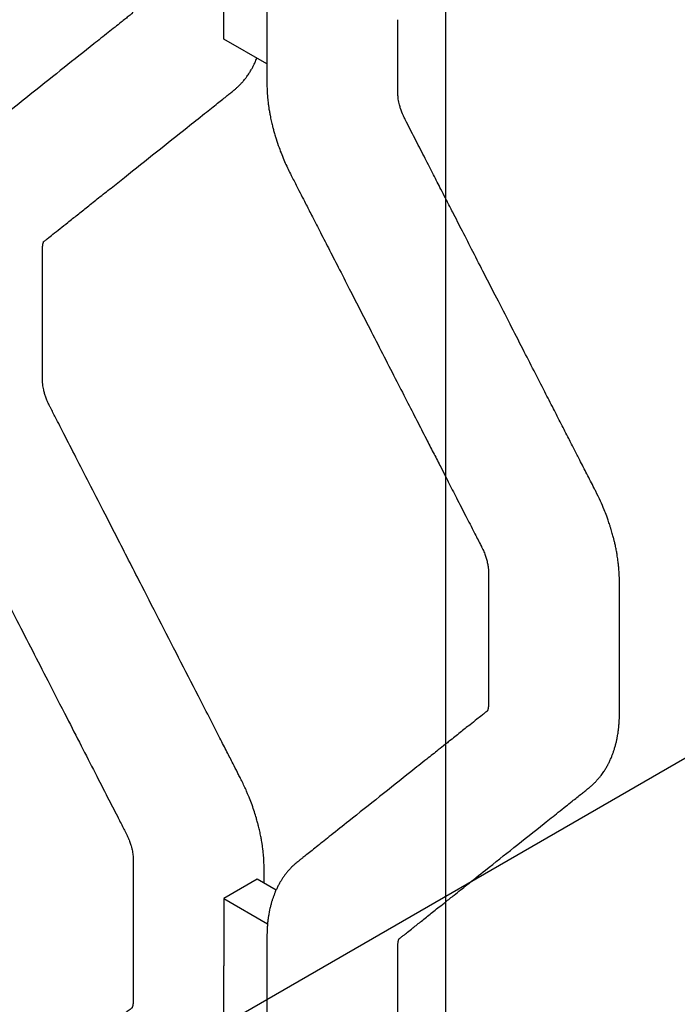
# Model space of a CAD drawing. Units: millimetres. Extents: x 0 to 415, y 0 to 293.
# Drawn here: x 352 to 356, y 150 to 157 of the extents above; entities that cross this region are included whole.
import ezdxf
from ezdxf.lldxf.tags import DXFTag

# ---------------------------------------------------------------- set-up
doc = ezdxf.new("R2010")
doc.units = ezdxf.units.MM
for name, color, linetype in [('40X40X3_EA(STOCK', 7, 'Continuous'), ('ALI_MESH', 7, 'Continuous'), ('MODEL_&_ANNOTATIONS', 7, 'Continuous'), ('SMALL_ME_AIRCON_', 7, 'Continuous')]:
    doc.layers.add(name, color=color, linetype=linetype)
tags = doc.linetypes.add('HIDDEN2', pattern=[4.7625, 3.175, -1.5875]).pattern_tags.tags
tags[6:7] = [DXFTag(74, 4), DXFTag(75, 0), DXFTag(340, '0'), DXFTag(46, 0.0), DXFTag(50, 0.0), DXFTag(44, 0.0), DXFTag(45, 0.0)]
tags[4:5] = [DXFTag(74, 4), DXFTag(75, 0), DXFTag(340, '0'), DXFTag(46, 0.0), DXFTag(50, 0.0), DXFTag(44, 0.0), DXFTag(45, 0.0)]

# ---------------------------------------------------------------- blocks, each defined once
blk = doc.blocks.new('SE1')
at = {"layer": '40X40X3_EA(STOCK', "color": 7, "linetype": 'Continuous'}
blk.add_line((354.6271, 224.8585), (354.6271, 135.0438), dxfattribs=at)
at = {"layer": 'ALI_MESH', "color": 7, "linetype": 'Continuous'}
for p, q in [((353.0646, 156.5965), (353.0646, 157.0728)), ((353.3693, 156.4206), (353.0646, 156.5965)), ((353.3003, 150.6769), (353.0646, 150.5409)), ((353.4332, 150.6002), (353.3003, 150.6769)), ((353.0646, 150.5409), (353.0646, 150.068)), ((353.0646, 150.5409), (353.3733, 150.3626)), ((353.0646, 149.5917), (353.0646, 150.068))]:
    blk.add_line(p, q, dxfattribs=at)
for points, knots in [([(352.4265, 157.345), (352.4265, 157.3054), (352.4265, 157.2455), (352.4265, 157.1498), (352.4265, 157.0721), (352.4265, 157.0006), (352.4265, 156.9404), (352.4265, 156.8919), (352.4265, 156.8577), (352.4265, 156.8372), (352.4265, 156.8272), (352.4265, 156.8231), (352.4264, 156.8202), (352.4263, 156.8157), (352.426, 156.8104), (352.4254, 156.8041), (352.4246, 156.7985), (352.4238, 156.794), (352.4232, 156.7909), (352.4224, 156.7877), (352.4216, 156.7847), (352.4206, 156.7816), (352.4197, 156.7793), (352.419, 156.7775), (352.4185, 156.7764), (352.4179, 156.7754), (352.4177, 156.775), (352.4175, 156.7746), (352.4173, 156.7744), (352.4174, 156.7745), (352.4174, 156.7746), (352.4177, 156.7749), (352.4183, 156.7755), (352.419, 156.7763), (352.4196, 156.7768), (352.4202, 156.7773), (352.4173, 156.7749), (352.4096, 156.7688), (352.394, 156.7565), (352.3703, 156.7376), (352.3374, 156.7114), (352.2965, 156.6789), (352.2326, 156.6281), (352.1131, 156.533), (351.9369, 156.3929), (351.7399, 156.2363), (351.5859, 156.1138), (351.4776, 156.0277), (351.397, 155.9636), (351.3191, 155.9017), (351.2488, 155.8457), (351.1896, 155.7987), (351.1429, 155.7615), (351.1094, 155.7349), (351.0888, 155.7185), (351.075, 155.7075), (351.0627, 155.6972), (351.0506, 155.6862), (351.0388, 155.6749), (351.0281, 155.6638), (351.0191, 155.6538), (351.0106, 155.6441), (351.0029, 155.6348), (350.9956, 155.6255), (350.9893, 155.6171), (350.9834, 155.609), (350.9776, 155.6006), (350.972, 155.5922), (350.9661, 155.5831), (350.9602, 155.5734), (350.954, 155.5627), (350.9482, 155.5523), (350.9422, 155.541), (350.937, 155.5305), (350.932, 155.5202), (350.9271, 155.5095), (350.9221, 155.4977), (350.9171, 155.4856), (350.9127, 155.4739), (350.908, 155.461), (350.9038, 155.4486), (350.8998, 155.4358), (350.8962, 155.4238), (350.8925, 155.4106), (350.8895, 155.3988), (350.8863, 155.3854), (350.8834, 155.3724), (350.8803, 155.3571), (350.8777, 155.3426), (350.8754, 155.3288), (350.8735, 155.3157), (350.8719, 155.303), (350.8702, 155.2888), (350.8688, 155.2745), (350.8675, 155.259), (350.8665, 155.2438), (350.8658, 155.2295), (350.8654, 155.2164), (350.8651, 155.2045), (350.865, 155.1915), (350.865, 155.17), (350.865, 155.129), (350.865, 155.0676), (350.865, 154.9777), (350.865, 154.8712), (350.865, 154.7161), (350.865, 154.5667), (350.865, 154.4305), (350.865, 154.3457), (350.865, 154.2852), (350.865, 154.2419), (350.8659, 154.2137), (350.8675, 154.186), (350.8696, 154.1591), (350.8725, 154.1322), (350.8752, 154.1101), (350.8785, 154.0871), (350.8826, 154.0621), (350.8874, 154.0355), (350.8929, 154.0084), (350.899, 153.9812), (350.9052, 153.9562), (350.9117, 153.9311), (350.9206, 153.8997), (350.9344, 153.8551), (350.9505, 153.8086), (350.9648, 153.7713), (350.9728, 153.7515), (350.9795, 153.7352), (350.9904, 153.7094), (351.009, 153.6679), (351.0287, 153.628), (351.0534, 153.5801), (351.0825, 153.5232), (351.1247, 153.4409), (351.1744, 153.344), (351.2467, 153.203), (351.3919, 152.9199), (351.5903, 152.5331), (351.7967, 152.1306), (351.9475, 151.8365), (352.0588, 151.6195), (352.1549, 151.4321), (352.2399, 151.2663), (352.306, 151.1376), (352.3485, 151.0546), (352.3715, 151.0099), (352.3835, 150.9862), (352.3899, 150.9717), (352.3944, 150.9612), (352.3985, 150.9509), (352.4048, 150.9342), (352.4114, 150.9135), (352.4169, 150.8928), (352.4209, 150.8744), (352.4239, 150.8567), (352.4257, 150.8403), (352.4264, 150.8286), (352.4265, 150.8192), (352.4265, 150.8017), (352.4265, 150.7813), (352.4265, 150.7576), (352.4265, 150.7334), (352.4265, 150.699), (352.4265, 150.6514), (352.4265, 150.5896), (352.4265, 150.5177), (352.4265, 150.4297), (352.4265, 150.3751), (352.4265, 150.3401)], [0, 0, 0, 0, 0.013013, 0.023945, 0.033273, 0.041814, 0.049481, 0.055267, 0.059311, 0.061931, 0.062665, 0.06298, 0.063419, 0.064205, 0.065123, 0.066263, 0.067741, 0.06868, 0.069399, 0.070178, 0.071329, 0.072287, 0.073569, 0.074554, 0.075469, 0.076301, 0.077143, 0.077793, 0.07866, 0.079627, 0.080377, 0.081111, 0.082197, 0.083183, 0.084236, 0.084515, 0.084775, 0.086386, 0.089514, 0.09489, 0.101775, 0.110914, 0.121404, 0.143295, 0.188493, 0.235745, 0.271145, 0.288467, 0.306071, 0.323447, 0.339007, 0.351737, 0.361824, 0.369391, 0.373388, 0.375351, 0.377502, 0.379809, 0.381858, 0.384068, 0.385875, 0.387297, 0.389084, 0.390763, 0.391928, 0.393233, 0.394741, 0.395963, 0.397174, 0.399018, 0.400371, 0.402061, 0.403655, 0.405372, 0.406563, 0.408085, 0.409929, 0.411486, 0.413099, 0.414715, 0.416664, 0.418088, 0.419766, 0.421351, 0.423212, 0.424315, 0.426435, 0.42816, 0.430021, 0.431802, 0.43325, 0.434797, 0.436437, 0.438346, 0.439915, 0.441929, 0.443723, 0.444906, 0.446487, 0.447939, 0.449555, 0.454103, 0.462625, 0.471726, 0.486643, 0.501161, 0.527883, 0.540652, 0.550499, 0.558532, 0.562666, 0.565843, 0.56793, 0.572059, 0.574793, 0.576871, 0.579321, 0.58239, 0.585009, 0.58798, 0.591176, 0.593785, 0.596042, 0.599238, 0.603878, 0.610409, 0.614188, 0.61587, 0.616806, 0.619497, 0.62424, 0.630342, 0.632691, 0.640213, 0.64927, 0.660071, 0.672469, 0.69622, 0.754288, 0.801245, 0.830216, 0.852179, 0.873491, 0.892599, 0.907364, 0.916349, 0.920224, 0.922253, 0.924216, 0.924993, 0.925712, 0.92759, 0.930465, 0.932694, 0.93468, 0.936989, 0.939249, 0.94112, 0.941991, 0.943462, 0.947437, 0.94947, 0.952014, 0.956224, 0.961849, 0.969389, 0.978273, 0.988483, 1, 1, 1, 1]), ([(353.3693, 156.8007), (353.3693, 156.762), (353.3693, 156.6998), (353.3693, 156.5981), (353.3693, 156.5128), (353.3693, 156.4384), (353.3693, 156.3807), (353.3693, 156.3355), (353.3693, 156.3052), (353.3693, 156.2856), (353.3693, 156.2753), (353.3694, 156.2673), (353.3696, 156.2566), (353.37, 156.2416), (353.371, 156.2212), (353.3725, 156.1985), (353.3742, 156.178), (353.3761, 156.1598), (353.3783, 156.141), (353.3815, 156.1169), (353.3859, 156.0887), (353.3918, 156.0558), (353.399, 156.0212), (353.4068, 155.9878), (353.4144, 155.9584), (353.421, 155.9348), (353.426, 155.9178), (353.4299, 155.9049), (353.4384, 155.8776), (353.4582, 155.8191), (353.4911, 155.7367), (353.5217, 155.6715), (353.5513, 155.6134), (353.587, 155.5441), (353.6346, 155.4511), (353.6877, 155.3476), (353.7413, 155.243), (353.8042, 155.1205), (353.8744, 154.9836), (353.9461, 154.8438), (354.0236, 154.6926), (354.1055, 154.5329), (354.1946, 154.3591), (354.2809, 154.191), (354.3605, 154.0356), (354.4319, 153.8965), (354.4932, 153.777), (354.5463, 153.6734), (354.5892, 153.5899), (354.616, 153.5377), (354.6271, 153.5159)], [0, 0, 0, 0, 0.0127151, 0.0247049, 0.0354011, 0.0442804, 0.0512418, 0.0564312, 0.0604876, 0.0622568, 0.0634221, 0.064221, 0.0651026, 0.0670416, 0.0693475, 0.0719811, 0.0746577, 0.0761624, 0.0780499, 0.0808686, 0.0840781, 0.087274, 0.0915773, 0.0952888, 0.0980413, 0.1010324, 0.1028948, 0.1035049, 0.1051663, 0.1116865, 0.1223002, 0.1318257, 0.133054, 0.1416205, 0.1548924, 0.1639959, 0.1760699, 0.1897155, 0.2047732, 0.2216453, 0.2362399, 0.2551125, 0.2747925, 0.2940983, 0.3110804, 0.3264875, 0.3404152, 0.3508271, 0.3609553, 0.3682124, 0.3682124, 0.3682124, 0.3682124]), ([(354.6271, 155.476), (354.6164, 155.4969), (354.5885, 155.5514), (354.5409, 155.6441), (354.4825, 155.7582), (354.419, 155.8818), (354.3719, 155.9738), (354.342, 156.0319), (354.3263, 156.064), (354.3149, 156.0938), (354.307, 156.1191), (354.3028, 156.1342), (354.2985, 156.1523), (354.2949, 156.1727), (354.2928, 156.1906), (354.2921, 156.2029), (354.292, 156.2088), (354.2919, 156.2125), (354.2919, 156.222), (354.2919, 156.2431), (354.2919, 156.2784), (354.2919, 156.3269), (354.2919, 156.3866), (354.2919, 156.4573), (354.2919, 156.5347), (354.2919, 156.6309), (354.2919, 156.6914), (354.2919, 156.7326)], [0.8540852, 0.8540852, 0.8540852, 0.8540852, 0.8610377, 0.8722193, 0.8849513, 0.8990322, 0.9134044, 0.9156175, 0.9183897, 0.924065, 0.9253186, 0.9268307, 0.9291868, 0.9317232, 0.9342535, 0.9362382, 0.9368254, 0.9370059, 0.9376918, 0.9402892, 0.944648, 0.9505478, 0.9577668, 0.9664851, 0.9758308, 0.9864278, 1, 1, 1, 1]), ([(351.7943, 155.1682), (351.7943, 155.1682), (351.7945, 155.1683), (351.7977, 155.1708), (351.8067, 155.178), (351.8283, 155.1952), (351.8641, 155.2237), (351.9121, 155.2618), (351.9698, 155.3077), (352.0343, 155.359), (352.1069, 155.4167), (352.1859, 155.4795), (352.2728, 155.5486), (352.4089, 155.6568), (352.588, 155.7993), (352.7764, 155.9491), (352.9054, 156.0517), (352.9765, 156.1082), (353.0192, 156.1422), (353.0561, 156.1716), (353.0871, 156.1962), (353.1099, 156.2144), (353.1248, 156.2262), (353.1325, 156.2323), (353.1396, 156.238), (353.1491, 156.2459), (353.1601, 156.2557), (353.1723, 156.2673), (353.1821, 156.2772), (353.1912, 156.287), (353.1986, 156.2953), (353.2072, 156.3054), (353.2168, 156.3173), (353.2272, 156.3311), (353.2364, 156.3442), (353.2438, 156.3554), (353.2511, 156.367), (353.2576, 156.378), (353.2639, 156.3891), (353.27, 156.4005), (353.2764, 156.413), (353.2828, 156.4264), (353.289, 156.4402), (353.2939, 156.4519), (353.2969, 156.4596), (353.2978, 156.4619)], [0.5731868, 0.5731868, 0.5731868, 0.5731868, 0.5734504, 0.5739359, 0.5756133, 0.5794977, 0.5879675, 0.5988562, 0.6106344, 0.6254162, 0.6407133, 0.6577911, 0.6766718, 0.6971297, 0.7461157, 0.792979, 0.8193759, 0.8298613, 0.8391302, 0.847108, 0.8538348, 0.8592497, 0.8619019, 0.8634713, 0.8642509, 0.8658015, 0.868346, 0.8701819, 0.872475, 0.8738961, 0.8755116, 0.8768558, 0.8791523, 0.8816527, 0.8836186, 0.8855137, 0.8869115, 0.8890266, 0.8904735, 0.8919246, 0.8940478, 0.8959641, 0.89761, 0.8998944, 0.9008132, 0.9008132, 0.9008132, 0.9008132]), ([(353.3491, 150.6488), (353.3491, 150.6584), (353.3491, 150.6878), (353.3491, 150.7214), (353.3492, 150.7644), (353.3482, 150.8031), (353.3451, 150.8446), (353.3425, 150.8703), (353.3406, 150.8872), (353.3382, 150.9055), (353.3351, 150.9273), (353.3309, 150.9525), (353.3256, 150.9811), (353.3186, 151.015), (353.3108, 151.0476), (353.3027, 151.0786), (353.2934, 151.1116), (353.2807, 151.1528), (353.2647, 151.1993), (353.2504, 151.2371), (353.2405, 151.2615), (353.2337, 151.2782), (353.2185, 151.3136), (353.1988, 151.3565), (353.1765, 151.4005), (353.1557, 151.4408), (353.1263, 151.4982), (353.0853, 151.5783), (353.0354, 151.6756), (352.9739, 151.7954), (352.8823, 151.974), (352.7181, 152.2941), (352.5241, 152.6724), (352.3416, 153.0283), (352.2179, 153.2696), (352.1183, 153.4638), (352.026, 153.6437), (351.9468, 153.7982), (351.8871, 153.9145), (351.8539, 153.9792), (351.839, 154.0084), (351.8317, 154.0226), (351.8248, 154.0377), (351.8182, 154.0536), (351.8115, 154.0707), (351.8043, 154.092), (351.798, 154.1146), (351.7935, 154.1348), (351.7906, 154.152), (351.7888, 154.1665), (351.788, 154.1771), (351.7877, 154.185), (351.7876, 154.1905), (351.7876, 154.2077), (351.7876, 154.2533), (351.7876, 154.3336), (351.7876, 154.4413), (351.7876, 154.5867), (351.7876, 154.7437), (351.7876, 154.8926), (351.7876, 155.0022), (351.7876, 155.0722), (351.7876, 155.1109), (351.7876, 155.1224), (351.7878, 155.1308), (351.7885, 155.1404), (351.7898, 155.1488), (351.7908, 155.1535), (351.7914, 155.1563), (351.7923, 155.1596), (351.7934, 155.1632), (351.7944, 155.1659), (351.7951, 155.1675), (351.7956, 155.1686), (351.7959, 155.1692), (351.7961, 155.1695), (351.7961, 155.1696)], [0.0454368, 0.0454368, 0.0454368, 0.0454368, 0.0489222, 0.0560889, 0.0576338, 0.0642224, 0.0692072, 0.0715217, 0.0727516, 0.0747968, 0.0775633, 0.0798956, 0.0830202, 0.0868831, 0.0908543, 0.0935396, 0.0968601, 0.1014773, 0.1067769, 0.1118157, 0.1136427, 0.1146801, 0.1172153, 0.1251634, 0.1287044, 0.1318349, 0.1385971, 0.1477963, 0.1584963, 0.1709928, 0.1876662, 0.2179788, 0.2775528, 0.3135834, 0.3364757, 0.3578574, 0.3782517, 0.396371, 0.4092861, 0.4169695, 0.4179166, 0.4190037, 0.4217159, 0.4228407, 0.4242553, 0.4272664, 0.4300067, 0.4319614, 0.4343858, 0.4363514, 0.4375954, 0.4387748, 0.4397456, 0.4401572, 0.4451909, 0.4561838, 0.4692577, 0.4841417, 0.5088133, 0.5260747, 0.5380304, 0.5484907, 0.5514292, 0.5522329, 0.5527407, 0.5554713, 0.5575181, 0.5581884, 0.5590028, 0.5597686, 0.5612692, 0.5628307, 0.5635858, 0.5642282, 0.5650901, 0.5653822, 0.5653822, 0.5653822, 0.5653822]), ([(354.6271, 151.6279), (354.6103, 151.6145), (354.5668, 151.5799), (354.4856, 151.5154), (354.3478, 151.4058), (354.1641, 151.2597), (353.9766, 151.1106), (353.846, 151.0067), (353.7735, 150.949), (353.7287, 150.9134), (353.6884, 150.8814), (353.6533, 150.8535), (353.6271, 150.8326), (353.6072, 150.8168), (353.5936, 150.806), (353.5804, 150.7956), (353.5659, 150.7834), (353.5521, 150.7708), (353.5398, 150.7586), (353.5309, 150.7492), (353.5243, 150.7419), (353.5179, 150.7346), (353.511, 150.7265), (353.5037, 150.7175), (353.4963, 150.7078), (353.4893, 150.6983), (353.4829, 150.6891), (353.4767, 150.6799), (353.4712, 150.6714), (353.4658, 150.6626), (353.4603, 150.6534), (353.4547, 150.6435), (353.4488, 150.6325), (353.4433, 150.6217), (353.4379, 150.6105), (353.4328, 150.5996), (353.4286, 150.5899), (353.4248, 150.581), (353.4211, 150.5717), (353.4172, 150.5617), (353.4135, 150.5514), (353.4102, 150.5419), (353.4068, 150.5316), (353.4038, 150.522), (353.4009, 150.512), (353.3979, 150.5015), (353.3947, 150.4894), (353.3914, 150.476), (353.3884, 150.4628), (353.3855, 150.4485), (353.3827, 150.4339), (353.3805, 150.4208), (353.3787, 150.4085), (353.3772, 150.3979), (353.3756, 150.3851), (353.3741, 150.3715), (353.3727, 150.3568), (353.3717, 150.3435), (353.3708, 150.3297), (353.3701, 150.3155), (353.3695, 150.2975), (353.3693, 150.2777), (353.3693, 150.2547), (353.3693, 150.2337), (353.3693, 150.2125), (353.3693, 150.1885), (353.3693, 150.154), (353.3693, 150.1065), (353.3693, 150.0448), (353.3693, 149.973), (353.3693, 149.8852), (353.3693, 149.8307), (353.3693, 149.7958)], [0.6428392, 0.6428392, 0.6428392, 0.6428392, 0.6537345, 0.6711176, 0.6955055, 0.7431867, 0.7903562, 0.8172133, 0.827984, 0.8374383, 0.8462763, 0.8541678, 0.8601713, 0.8633359, 0.8670197, 0.8691286, 0.8713441, 0.8743226, 0.8767275, 0.8781643, 0.879543, 0.8806107, 0.8820313, 0.8837241, 0.8852789, 0.8867941, 0.8884125, 0.8896914, 0.8911621, 0.8923952, 0.8937281, 0.8953552, 0.8968515, 0.8985486, 0.9001029, 0.9016483, 0.9031844, 0.9041774, 0.9053752, 0.9070331, 0.908264, 0.9095213, 0.9108292, 0.9123798, 0.9132931, 0.9147465, 0.9164951, 0.9179329, 0.9198689, 0.9214891, 0.9233161, 0.9252962, 0.9263356, 0.9277979, 0.9291594, 0.9309762, 0.9326613, 0.9344004, 0.9356909, 0.9375345, 0.9393626, 0.9419331, 0.9444478, 0.9475755, 0.9495387, 0.9520886, 0.9562973, 0.9619182, 0.9694505, 0.9783171, 0.9885076, 1, 1, 1, 1]), ([(354.2984, 150.2551), (354.2984, 150.2551), (354.2987, 150.2553), (354.3034, 150.2591), (354.314, 150.2675), (354.3333, 150.2829), (354.3621, 150.3057), (354.4049, 150.3398), (354.4611, 150.3845), (354.5298, 150.4391), (354.5858, 150.4837), (354.6191, 150.5101), (354.6271, 150.5165)], [0.07951721, 0.07951721, 0.07951721, 0.07951721, 0.07961027, 0.08038121, 0.08241728, 0.08666827, 0.09284592, 0.10109198, 0.11447522, 0.12931036, 0.14565581, 0.15088264, 0.15088264, 0.15088264, 0.15088264]), ([(352.4265, 150.3401), (352.4265, 150.3006), (352.4265, 150.2406), (352.4265, 150.145), (352.4265, 150.0672), (352.4265, 149.9957), (352.4265, 149.9356), (352.4265, 149.887), (352.4265, 149.8528), (352.4265, 149.8324), (352.4265, 149.8223), (352.4265, 149.8182), (352.4264, 149.8153), (352.4263, 149.8108), (352.426, 149.8056), (352.4254, 149.7992), (352.4246, 149.7936), (352.4238, 149.7892), (352.4232, 149.786), (352.4224, 149.7828), (352.4216, 149.7799), (352.4206, 149.7768), (352.4197, 149.7745), (352.419, 149.7726), (352.4185, 149.7716), (352.4179, 149.7706), (352.4177, 149.7701), (352.4175, 149.7698), (352.4173, 149.7696), (352.4174, 149.7697), (352.4174, 149.7697), (352.4177, 149.7701), (352.4183, 149.7707), (352.419, 149.7714), (352.4196, 149.7719), (352.4202, 149.7724), (352.4173, 149.7701), (352.4096, 149.764), (352.394, 149.7516), (352.3703, 149.7328), (352.3374, 149.7065), (352.2965, 149.6741), (352.2326, 149.6232), (352.1131, 149.5282), (351.9369, 149.3881), (351.7399, 149.2314), (351.5859, 149.109), (351.4776, 149.0228), (351.397, 148.9587), (351.3191, 148.8968), (351.2488, 148.8409), (351.1896, 148.7938), (351.1429, 148.7567), (351.1094, 148.7301), (351.0888, 148.7136), (351.075, 148.7027), (351.0627, 148.6924), (351.0506, 148.6814), (351.0388, 148.67), (351.0281, 148.6589), (351.0191, 148.649), (351.0106, 148.6392), (351.0029, 148.6299), (350.9956, 148.6206), (350.9893, 148.6123), (350.9834, 148.6041), (350.9776, 148.5957), (350.972, 148.5874), (350.9661, 148.5782), (350.9602, 148.5686), (350.954, 148.5578), (350.9482, 148.5474), (350.9422, 148.5361), (350.937, 148.5256), (350.932, 148.5153), (350.9271, 148.5046), (350.9221, 148.4928), (350.9171, 148.4807), (350.9127, 148.469), (350.908, 148.4562), (350.9038, 148.4437), (350.8998, 148.4309), (350.8962, 148.419), (350.8925, 148.4057), (350.8895, 148.3939), (350.8863, 148.3806), (350.8834, 148.3675), (350.8803, 148.3523), (350.8777, 148.3378), (350.8754, 148.3239), (350.8735, 148.3108), (350.8719, 148.2982), (350.8702, 148.2839), (350.8688, 148.2696), (350.8675, 148.2541), (350.8665, 148.2389), (350.8658, 148.2246), (350.8654, 148.2115), (350.8651, 148.1996), (350.865, 148.1867), (350.865, 148.1651), (350.865, 148.1241), (350.865, 148.0628), (350.865, 147.9729), (350.865, 147.8664), (350.865, 147.7112), (350.865, 147.5619), (350.865, 147.4256), (350.865, 147.3408), (350.865, 147.2803), (350.865, 147.237), (350.8659, 147.2088), (350.8675, 147.1812), (350.8696, 147.1542), (350.8725, 147.1273), (350.8752, 147.1053), (350.8785, 147.0822), (350.8826, 147.0572), (350.8874, 147.0306), (350.8929, 147.0035), (350.899, 146.9764), (350.9052, 146.9513), (350.9117, 146.9263), (350.9206, 146.8949), (350.9344, 146.8502), (350.9505, 146.8037), (350.9648, 146.7665), (350.9728, 146.7467), (350.9795, 146.7303), (350.9904, 146.7045), (351.009, 146.6631), (351.0287, 146.6232), (351.0534, 146.5752), (351.0825, 146.5183), (351.1247, 146.4361), (351.1744, 146.3392), (351.2467, 146.1981), (351.3919, 145.9151), (351.5903, 145.5282), (351.7967, 145.1257), (351.9475, 144.8316), (352.0588, 144.6146), (352.1549, 144.4272), (352.2399, 144.2614), (352.306, 144.1327), (352.3485, 144.0497), (352.3715, 144.005), (352.3835, 143.9814), (352.3899, 143.9668), (352.3944, 143.9563), (352.3985, 143.946), (352.4048, 143.9293), (352.4114, 143.9087), (352.4169, 143.8879), (352.4209, 143.8695), (352.4239, 143.8518), (352.4257, 143.8355), (352.4264, 143.8237), (352.4265, 143.8143), (352.4265, 143.7969), (352.4265, 143.7764), (352.4265, 143.7527), (352.4265, 143.7286), (352.4265, 143.6941), (352.4265, 143.6466), (352.4265, 143.5847), (352.4265, 143.5128), (352.4265, 143.4248), (352.4265, 143.3703), (352.4265, 143.3353)], [0, 0, 0, 0, 0.013013, 0.023945, 0.033273, 0.041814, 0.049481, 0.055267, 0.059311, 0.061931, 0.062665, 0.06298, 0.063419, 0.064205, 0.065123, 0.066263, 0.067741, 0.06868, 0.069399, 0.070178, 0.071329, 0.072287, 0.073569, 0.074554, 0.075469, 0.076301, 0.077143, 0.077793, 0.07866, 0.079627, 0.080377, 0.081111, 0.082197, 0.083183, 0.084236, 0.084515, 0.084775, 0.086386, 0.089514, 0.09489, 0.101775, 0.110914, 0.121404, 0.143295, 0.188493, 0.235745, 0.271145, 0.288467, 0.306071, 0.323447, 0.339007, 0.351737, 0.361824, 0.369391, 0.373388, 0.375351, 0.377502, 0.379809, 0.381858, 0.384068, 0.385875, 0.387297, 0.389084, 0.390763, 0.391928, 0.393233, 0.394741, 0.395963, 0.397174, 0.399018, 0.400371, 0.402061, 0.403655, 0.405372, 0.406563, 0.408085, 0.409929, 0.411486, 0.413099, 0.414715, 0.416664, 0.418088, 0.419766, 0.421351, 0.423212, 0.424315, 0.426435, 0.42816, 0.430021, 0.431802, 0.43325, 0.434797, 0.436437, 0.438346, 0.439915, 0.441929, 0.443723, 0.444906, 0.446487, 0.447939, 0.449555, 0.454103, 0.462625, 0.471726, 0.486643, 0.501161, 0.527883, 0.540652, 0.550499, 0.558532, 0.562666, 0.565843, 0.56793, 0.572059, 0.574793, 0.576871, 0.579321, 0.58239, 0.585009, 0.58798, 0.591176, 0.593785, 0.596042, 0.599238, 0.603878, 0.610409, 0.614188, 0.61587, 0.616806, 0.619497, 0.62424, 0.630342, 0.632691, 0.640213, 0.64927, 0.660071, 0.672469, 0.69622, 0.754288, 0.801245, 0.830216, 0.852179, 0.873491, 0.892599, 0.907364, 0.916349, 0.920224, 0.922253, 0.924216, 0.924993, 0.925712, 0.92759, 0.930465, 0.932694, 0.93468, 0.936989, 0.939249, 0.94112, 0.941991, 0.943462, 0.947437, 0.94947, 0.952014, 0.956224, 0.961849, 0.969389, 0.978273, 0.988483, 1, 1, 1, 1]), ([(354.2919, 149.7278), (354.2919, 149.761), (354.2919, 149.8113), (354.2919, 149.8934), (354.2919, 149.9597), (354.2919, 150.0177), (354.2919, 150.0613), (354.2919, 150.0961), (354.2919, 150.13), (354.2919, 150.1655), (354.2919, 150.1927), (354.2919, 150.207), (354.292, 150.2111), (354.2921, 150.2148), (354.2923, 150.2196), (354.2928, 150.2253), (354.2934, 150.2307), (354.2941, 150.2353), (354.2948, 150.2389), (354.2955, 150.2423), (354.2963, 150.2454), (354.2971, 150.2482), (354.2978, 150.2506), (354.2985, 150.2525), (354.2992, 150.254), (354.2997, 150.2552), (354.3001, 150.2561), (354.3004, 150.2566), (354.3005, 150.2567)], [0, 0, 0, 0, 0.01095106, 0.02006517, 0.02856553, 0.03550964, 0.04073993, 0.04452356, 0.04799358, 0.05306902, 0.05730514, 0.05793064, 0.05838534, 0.05905296, 0.05982416, 0.06083822, 0.06219485, 0.06303907, 0.06389358, 0.0647523, 0.06571959, 0.0666522, 0.06746507, 0.06844783, 0.06925334, 0.07004797, 0.07084373, 0.07147649, 0.07147649, 0.07147649, 0.07147649]), ([(353.3693, 149.7958), (353.3693, 149.7571), (353.3693, 149.6949), (353.3693, 149.5933), (353.3693, 149.5079), (353.3693, 149.4335), (353.3693, 149.3758), (353.3693, 149.3307), (353.3693, 149.3003), (353.3693, 149.2808), (353.3693, 149.2704), (353.3694, 149.2624), (353.3696, 149.2517), (353.37, 149.2367), (353.371, 149.2163), (353.3725, 149.1936), (353.3742, 149.1732), (353.3761, 149.1549), (353.3783, 149.1361), (353.3815, 149.112), (353.3859, 149.0838), (353.3918, 149.0509), (353.399, 149.0163), (353.4068, 148.983), (353.4144, 148.9536), (353.421, 148.9299), (353.426, 148.9129), (353.4299, 148.9), (353.4384, 148.8727), (353.4582, 148.8142), (353.4911, 148.7318), (353.5217, 148.6667), (353.5513, 148.6085), (353.587, 148.5392), (353.6346, 148.4462), (353.6877, 148.3427), (353.7413, 148.2381), (353.8042, 148.1156), (353.8744, 147.9787), (353.9461, 147.839), (354.0236, 147.6877), (354.1055, 147.5281), (354.1946, 147.3543), (354.2809, 147.1861), (354.3605, 147.0308), (354.4319, 146.8916), (354.4932, 146.7722), (354.5463, 146.6686), (354.5892, 146.5851), (354.616, 146.5328), (354.6271, 146.511)], [0, 0, 0, 0, 0.0127151, 0.0247049, 0.0354011, 0.0442804, 0.0512418, 0.0564312, 0.0604876, 0.0622568, 0.0634221, 0.064221, 0.0651026, 0.0670416, 0.0693475, 0.0719811, 0.0746577, 0.0761624, 0.0780499, 0.0808686, 0.0840781, 0.087274, 0.0915773, 0.0952888, 0.0980413, 0.1010324, 0.1028948, 0.1035049, 0.1051663, 0.1116865, 0.1223002, 0.1318257, 0.133054, 0.1416205, 0.1548924, 0.1639959, 0.1760699, 0.1897155, 0.2047732, 0.2216453, 0.2362399, 0.2551125, 0.2747925, 0.2940983, 0.3110804, 0.3264875, 0.3404152, 0.3508271, 0.3609553, 0.3682124, 0.3682124, 0.3682124, 0.3682124])]:
    blk.add_open_spline(points, degree=3, knots=knots, dxfattribs=at)
at = {"layer": 'ALI_MESH', "color": 7, "linetype": 'HIDDEN2'}
for points, knots in [([(354.6271, 150.5165), (354.6477, 150.5329), (354.6981, 150.5729), (354.7924, 150.6479), (354.9327, 150.7595), (355.1145, 150.9041), (355.2852, 151.0398), (355.4071, 151.1368), (355.4724, 151.1886), (355.5164, 151.2236), (355.5535, 151.2532), (355.5837, 151.2771), (355.6064, 151.2952), (355.6228, 151.3083), (355.6332, 151.3165), (355.6433, 151.3245), (355.6522, 151.332), (355.6626, 151.3412), (355.6719, 151.3499), (355.6804, 151.3583), (355.6876, 151.3656), (355.6956, 151.3742), (355.7038, 151.3834), (355.7108, 151.3918), (355.7176, 151.4), (355.7253, 151.41), (355.7344, 151.4223), (355.7433, 151.4351), (355.7512, 151.4473), (355.7581, 151.4586), (355.7645, 151.4695), (355.7698, 151.4791), (355.7744, 151.4877), (355.7786, 151.4961), (355.7834, 151.5058), (355.7888, 151.5173), (355.794, 151.5289), (355.7986, 151.54), (355.8029, 151.5509), (355.8069, 151.5614), (355.8109, 151.5726), (355.8143, 151.5826), (355.818, 151.5942), (355.8214, 151.6057), (355.8249, 151.6181), (355.8278, 151.6289), (355.8306, 151.6401), (355.833, 151.6507), (355.8358, 151.6635), (355.8382, 151.6759), (355.841, 151.6909), (355.8441, 151.7102), (355.847, 151.7325), (355.8494, 151.7547), (355.8506, 151.7701), (355.8516, 151.7833), (355.8522, 151.7948), (355.8529, 151.8113), (355.8534, 151.829), (355.8534, 151.85), (355.8534, 151.8767), (355.8534, 151.915), (355.8534, 151.972), (355.8534, 152.0473), (355.8534, 152.1362), (355.8534, 152.2343), (355.8534, 152.3349), (355.8534, 152.4349), (355.8534, 152.5525), (355.8534, 152.6542), (355.8534, 152.7332), (355.8534, 152.7607), (355.8534, 152.7775), (355.8533, 152.7932), (355.8526, 152.815), (355.8513, 152.8405), (355.8493, 152.8679), (355.8467, 152.8932), (355.8434, 152.9211), (355.8394, 152.9491), (355.8337, 152.9823), (355.828, 153.012), (355.8218, 153.0404), (355.8158, 153.0658), (355.8091, 153.0921), (355.8022, 153.1172), (355.7961, 153.1378), (355.7911, 153.1541), (355.7841, 153.1761), (355.7746, 153.2043), (355.7615, 153.2407), (355.7441, 153.2853), (355.719, 153.344), (355.6947, 153.3945), (355.6619, 153.4582), (355.6244, 153.5315), (355.5784, 153.6213), (355.5357, 153.7045), (355.4922, 153.7894), (355.4424, 153.8863), (355.3863, 153.9957), (355.3224, 154.1204), (355.2504, 154.2607), (355.1687, 154.4201), (355.081, 154.591), (354.9908, 154.7669), (354.9036, 154.937), (354.8231, 155.094), (354.7486, 155.2392), (354.6872, 155.3589), (354.6473, 155.4367), (354.6302, 155.4699), (354.6271, 155.476)], [0.1508826, 0.1508826, 0.1508826, 0.1508826, 0.164261, 0.1835623, 0.2120848, 0.2553185, 0.3016188, 0.3228864, 0.3344478, 0.3439643, 0.3514518, 0.3585431, 0.3635227, 0.366248, 0.3691183, 0.3704349, 0.3720169, 0.3737039, 0.3759718, 0.3771705, 0.3784092, 0.3800288, 0.3818598, 0.3833233, 0.3843598, 0.3860779, 0.3883277, 0.390381, 0.392248, 0.394026, 0.3955462, 0.397214, 0.3982935, 0.3993568, 0.4008556, 0.4024957, 0.4042432, 0.4057731, 0.4070897, 0.4087504, 0.4100311, 0.4115944, 0.4127783, 0.4146084, 0.4161072, 0.4175966, 0.4187671, 0.4203849, 0.4216475, 0.4235707, 0.4250307, 0.4272024, 0.43067, 0.4331344, 0.4351426, 0.4361497, 0.4377889, 0.4391935, 0.4419167, 0.4439005, 0.4466536, 0.4514133, 0.4577802, 0.4672945, 0.4786446, 0.489963, 0.502815, 0.5150342, 0.5261566, 0.545359, 0.551836, 0.5547311, 0.5553485, 0.5577698, 0.5601319, 0.5627266, 0.5663781, 0.5693141, 0.5711216, 0.5755964, 0.5784933, 0.5819574, 0.5852385, 0.5876597, 0.5901671, 0.5937137, 0.5957317, 0.5967553, 0.5989664, 0.6028033, 0.6058111, 0.6106805, 0.617222, 0.6249134, 0.6273041, 0.6384414, 0.6493015, 0.6571647, 0.6661375, 0.6775653, 0.6894395, 0.702561, 0.7190582, 0.7361615, 0.7556159, 0.7759535, 0.7947115, 0.8122216, 0.8281946, 0.8430393, 0.8520635, 0.8540852, 0.8540852, 0.8540852, 0.8540852]), ([(354.6271, 153.5159), (354.6336, 153.5032), (354.6595, 153.4527), (354.7074, 153.3593), (354.7685, 153.2401), (354.8246, 153.1307), (354.8611, 153.0595), (354.8784, 153.0259), (354.8874, 153.0082), (354.8978, 152.9854), (354.9079, 152.9587), (354.9141, 152.9396), (354.9185, 152.9245), (354.9224, 152.9089), (354.9255, 152.8939), (354.9277, 152.8809), (354.9291, 152.8697), (354.9301, 152.86), (354.9306, 152.851), (354.9308, 152.8446), (354.9309, 152.8385), (354.9308, 152.8233), (354.9308, 152.7852), (354.9308, 152.7178), (354.9308, 152.6265), (354.9308, 152.5192), (354.9308, 152.3511), (354.9308, 152.1882), (354.9308, 152.0464), (354.9308, 151.9797), (354.9308, 151.9396), (354.9309, 151.9167), (354.9308, 151.91), (354.9307, 151.9054), (354.9305, 151.9005), (354.93, 151.8944), (354.9294, 151.8889), (354.9287, 151.8845), (354.9281, 151.881), (354.9275, 151.8781), (354.9269, 151.8754), (354.9262, 151.8728), (354.9254, 151.8704), (354.9248, 151.8683), (354.9241, 151.8665), (354.9234, 151.865), (354.9229, 151.8639), (354.9225, 151.863), (354.9222, 151.8624), (354.9218, 151.8618), (354.9217, 151.8616), (354.9217, 151.8616), (354.9217, 151.8616)], [0.3682124, 0.3682124, 0.3682124, 0.3682124, 0.3724367, 0.3850256, 0.3993059, 0.4121564, 0.4214609, 0.4230345, 0.4233468, 0.4273644, 0.4305315, 0.4320831, 0.4337251, 0.4356581, 0.4375079, 0.4390796, 0.4404759, 0.4418102, 0.4430501, 0.44418, 0.4447933, 0.4456253, 0.4496414, 0.4586399, 0.4699875, 0.4827007, 0.4974392, 0.5308237, 0.5416449, 0.5487796, 0.5550049, 0.5562399, 0.5571486, 0.557507, 0.5584366, 0.559687, 0.5608233, 0.5616988, 0.5625445, 0.5633537, 0.5639305, 0.5648144, 0.5657516, 0.5664546, 0.5672624, 0.5682681, 0.5690544, 0.5697281, 0.5704617, 0.5712817, 0.5723781, 0.5729517, 0.5729517, 0.5729517, 0.5729517]), ([(354.9224, 151.8627), (354.9212, 151.8618), (354.916, 151.8576), (354.9031, 151.8473), (354.8795, 151.8286), (354.8439, 151.8003), (354.7932, 151.76), (354.7285, 151.7085), (354.6708, 151.6626), (354.6361, 151.635), (354.6271, 151.6279)], [0.57893841, 0.57893841, 0.57893841, 0.57893841, 0.57975899, 0.58220905, 0.58746813, 0.59498651, 0.60538247, 0.62034191, 0.63699883, 0.64283918, 0.64283918, 0.64283918, 0.64283918])]:
    blk.add_open_spline(points, degree=3, knots=knots, dxfattribs=at)
at = {"layer": 'SMALL_ME_AIRCON_', "color": 7, "linetype": 'HIDDEN2'}
blk.add_line((345.0223, 145.0119), (364.4677, 156.2387), dxfattribs=at)

msp = doc.modelspace()

# ---------------------------------------------------------------- block references
at = {"layer": 'MODEL_&_ANNOTATIONS'}
msp.add_blockref('SE1', (0, 0), dxfattribs=at)

doc.saveas('drawing.dxf')
